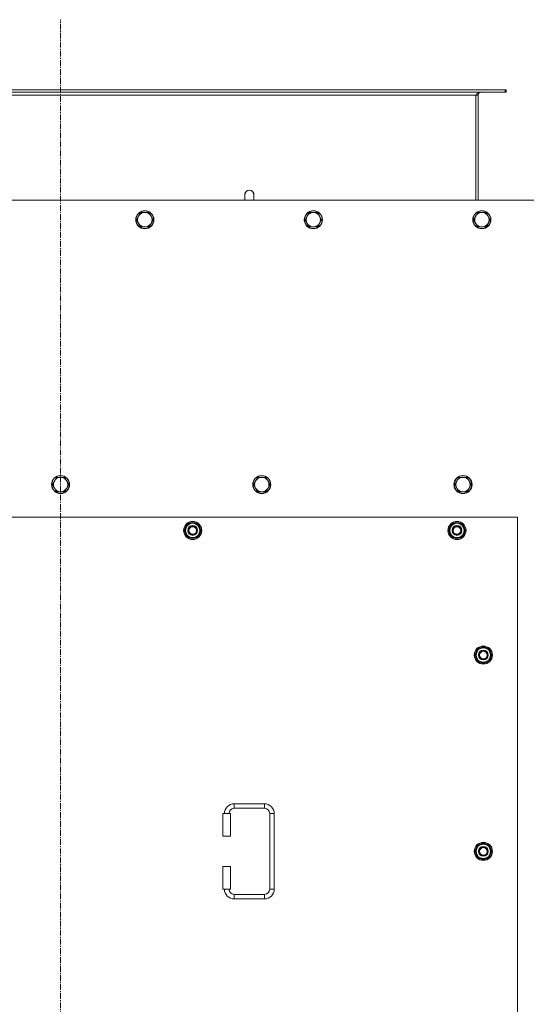
# Model space of a CAD drawing. Units: millimetres. Extents: x 0 to 30628, y -7 to 21000.
# Drawn here: x 8634 to 9305, y 6558 to 7862 of the extents above; entities that cross this region are included whole.
import ezdxf

# ---------------------------------------------------------------- set-up
doc = ezdxf.new("R2010")
doc.units = ezdxf.units.MM
doc.linetypes.add('K5LT_AXLED', pattern=[12, 7.5, -1.5, 1.5, -1.5])
doc.linetypes.add('K5LT_THIN', pattern=[0])
for name, color, linetype, true_color in [('OSI', 2, 'Continuous', 0xffff00), ('R', 1, 'Continuous', 0xff0000), ('WELDING', 7, 'Continuous', 0xffffff)]:
    doc.layers.add(name, color=color, linetype=linetype, true_color=true_color)

msp = doc.modelspace()

# ---------------------------------------------------------------- linework, layer by layer
at = {"layer": 'OSI', "color": 30, "linetype": 'K5LT_AXLED', "lineweight": 18, "true_color": 0xff8000}
msp.add_line((8687.9, 5076.6), (8687.9, 7861.6), dxfattribs=at)
at = {"layer": 'R', "color": 7, "linetype": 'K5LT_THIN', "lineweight": 18}
for p, q in [((9276.7, 7768.6), (8099.1, 7768.6)), ((9276.7, 7765.6), (8099.1, 7765.6)), ((9237.9, 7761.6), (8137.9, 7761.6)), ((9237.9, 7622.6), (9237.9, 7761.6)), ((9240.9, 7761.6), (9237.9, 7761.6)), ((9240.9, 7622.6), (9240.9, 7761.6)), ((9276.7, 7768.6), (9276.7, 7765.6)), ((9277.9, 7768.6), (9276.7, 7768.6)), ((9277.9, 7765.6), (9276.7, 7765.6)), ((9277.9, 7768.6), (9277.9, 7765.6)), ((8931.9, 7629.6), (8931.9, 7622.6)), ((9332.9, 7622.6), (8042.9, 7622.6)), ((8794, 7606.1), (8791.3, 7601.3)), ((8799.5, 7606.1), (8794, 7606.1)), ((8805, 7606.1), (8799.5, 7606.1)), ((8807.8, 7601.3), (8805, 7606.1)), ((9017.2, 7606.1), (9014.5, 7601.3)), ((9022.7, 7606.1), (9017.2, 7606.1)), ((9028.2, 7606.1), (9022.7, 7606.1)), ((9031, 7601.3), (9028.2, 7606.1)), ((9240.4, 7606.1), (9237.7, 7601.3)), ((9245.9, 7606.1), (9240.4, 7606.1)), ((9251.4, 7606.1), (9245.9, 7606.1)), ((9254.2, 7601.3), (9251.4, 7606.1)), ((8791.3, 7601.3), (8788.5, 7596.6)), ((8788.5, 7596.6), (8791.3, 7591.8)), ((8791.3, 7591.8), (8794, 7587)), ((8805, 7587), (8807.8, 7591.8)), ((8810.5, 7596.6), (8807.8, 7601.3)), ((8807.8, 7591.8), (8810.5, 7596.6)), ((9014.5, 7601.3), (9011.7, 7596.6)), ((9011.7, 7596.6), (9014.5, 7591.8)), ((9014.5, 7591.8), (9017.2, 7587)), ((9028.2, 7587), (9031, 7591.8)), ((9033.7, 7596.6), (9031, 7601.3)), ((9031, 7591.8), (9033.7, 7596.6)), ((9237.7, 7601.3), (9234.9, 7596.6)), ((9234.9, 7596.6), (9237.7, 7591.8)), ((9237.7, 7591.8), (9240.4, 7587)), ((9251.4, 7587), (9254.2, 7591.8)), ((9256.9, 7596.6), (9254.2, 7601.3)), ((9254.2, 7591.8), (9256.9, 7596.6)), ((8794, 7587), (8799.5, 7587)), ((8799.5, 7587), (8805, 7587)), ((9017.2, 7587), (9022.7, 7587)), ((9022.7, 7587), (9028.2, 7587)), ((9240.4, 7587), (9245.9, 7587)), ((9245.9, 7587), (9251.4, 7587)), ((8679.7, 7250.6), (8676.9, 7245.9)), ((8682.4, 7255.4), (8679.7, 7250.6)), ((8687.9, 7255.4), (8682.4, 7255.4)), ((8693.4, 7255.4), (8687.9, 7255.4)), ((8696.2, 7250.6), (8693.4, 7255.4)), ((8698.9, 7245.9), (8696.2, 7250.6)), ((8946.2, 7250.6), (8943.4, 7245.9)), ((8948.9, 7255.4), (8946.2, 7250.6)), ((8954.4, 7255.4), (8948.9, 7255.4)), ((8959.9, 7255.4), (8954.4, 7255.4)), ((8962.7, 7250.6), (8959.9, 7255.4)), ((8965.4, 7245.9), (8962.7, 7250.6)), ((9212.7, 7250.6), (9209.9, 7245.9)), ((9215.4, 7255.4), (9212.7, 7250.6)), ((9220.9, 7255.4), (9215.4, 7255.4)), ((9226.4, 7255.4), (9220.9, 7255.4)), ((9229.2, 7250.6), (9226.4, 7255.4)), ((9231.9, 7245.9), (9229.2, 7250.6)), ((8676.9, 7245.9), (8679.7, 7241.1)), ((8679.7, 7241.1), (8682.4, 7236.4)), ((8693.4, 7236.4), (8696.2, 7241.1)), ((8696.2, 7241.1), (8698.9, 7245.9)), ((8943.4, 7245.9), (8946.2, 7241.1)), ((8946.2, 7241.1), (8948.9, 7236.4)), ((8959.9, 7236.4), (8962.7, 7241.1)), ((8962.7, 7241.1), (8965.4, 7245.9)), ((9209.9, 7245.9), (9212.7, 7241.1)), ((9212.7, 7241.1), (9215.4, 7236.4)), ((9226.4, 7236.4), (9229.2, 7241.1)), ((9229.2, 7241.1), (9231.9, 7245.9)), ((8682.4, 7236.4), (8687.9, 7236.4)), ((8687.9, 7236.4), (8693.4, 7236.4)), ((8948.9, 7236.4), (8954.4, 7236.4)), ((8954.4, 7236.4), (8959.9, 7236.4)), ((9215.4, 7236.4), (9220.9, 7236.4)), ((9220.9, 7236.4), (9226.4, 7236.4)), ((9292.9, 7202.6), (8082.9, 7202.6)), ((9292.9, 6317.6), (9292.9, 7202.6)), ((8852, 7185.1), (8857.4, 7194.6)), ((8852.6, 7186.2), (8852.5, 7186.2)), ((8853.3, 7187.3), (8852.7, 7187.3)), ((8857.4, 7194.6), (8862.9, 7194.6)), ((8862.9, 7194.6), (8868.4, 7194.6)), ((8868.4, 7194.6), (8873.9, 7185.1)), ((9202, 7185.1), (9207.4, 7194.6)), ((9202.6, 7186.2), (9202.5, 7186.2)), ((9203.3, 7187.3), (9202.7, 7187.3)), ((9207.4, 7194.6), (9212.9, 7194.6)), ((9212.9, 7194.6), (9218.4, 7194.6)), ((9218.4, 7194.6), (9223.9, 7185.1)), ((8857.4, 7175.6), (8852, 7185.1)), ((8852.5, 7184), (8852.5, 7184)), ((8862.9, 7175.6), (8857.4, 7175.6)), ((8868.4, 7175.6), (8862.9, 7175.6)), ((8873.9, 7185.1), (8868.4, 7175.6)), ((9207.4, 7175.6), (9202, 7185.1)), ((9202.5, 7184), (9202.5, 7184)), ((9212.9, 7175.6), (9207.4, 7175.6)), ((9218.4, 7175.6), (9212.9, 7175.6)), ((9223.9, 7185.1), (9218.4, 7175.6)), ((9237, 7020.1), (9242.4, 7029.6)), ((9242.4, 7029.6), (9247.9, 7029.6)), ((9247.9, 7029.6), (9253.4, 7029.6)), ((9253.4, 7029.6), (9258.9, 7020.1)), ((9242.4, 7010.6), (9237, 7020.1)), ((9237.6, 7021.2), (9237.5, 7021.2)), ((9237.5, 7019), (9237.5, 7019)), ((9238.3, 7022.3), (9237.7, 7022.3)), ((9258.9, 7020.1), (9253.4, 7010.6)), ((9247.9, 7010.6), (9242.4, 7010.6)), ((9253.4, 7010.6), (9247.9, 7010.6)), ((8917.9, 6823.1), (8917.9, 6817.1)), ((8917.9, 6823.1), (8957.9, 6823.1)), ((8957.9, 6823.1), (8957.9, 6817.1)), ((8902.9, 6810.1), (8912.9, 6810.1)), ((8902.9, 6780.1), (8902.9, 6810.1)), ((8912.9, 6780.1), (8912.9, 6810.1)), ((8917.9, 6817.1), (8957.9, 6817.1)), ((8964.9, 6810.1), (8964.9, 6710.1)), ((8970.9, 6810.1), (8964.9, 6810.1)), ((8970.9, 6810.1), (8970.9, 6710.1)), ((8902.9, 6780.1), (8912.9, 6780.1)), ((9237, 6760.1), (9242.4, 6769.6)), ((9242.4, 6769.6), (9247.9, 6769.6)), ((9247.9, 6769.6), (9253.4, 6769.6)), ((9253.4, 6769.6), (9258.9, 6760.1)), ((9242.4, 6750.6), (9237, 6760.1)), ((9237.6, 6761.2), (9237.5, 6761.2)), ((9237.5, 6759), (9237.5, 6759)), ((9238.3, 6762.3), (9237.7, 6762.3)), ((9258.9, 6760.1), (9253.4, 6750.6)), ((9247.9, 6750.6), (9242.4, 6750.6)), ((9253.4, 6750.6), (9247.9, 6750.6)), ((8902.9, 6740.1), (8912.9, 6740.1)), ((8902.9, 6710.1), (8902.9, 6740.1)), ((8912.9, 6710.1), (8912.9, 6740.1)), ((8902.9, 6710.1), (8912.9, 6710.1)), ((8917.9, 6697.1), (8917.9, 6703.1)), ((8957.9, 6703.1), (8917.9, 6703.1)), ((8957.9, 6697.1), (8957.9, 6703.1)), ((8970.9, 6710.1), (8964.9, 6710.1)), ((8957.9, 6697.1), (8917.9, 6697.1))]:
    msp.add_line(p, q, dxfattribs=at)
for centre, radius in [((8799.5, 7596.6), 12), ((8799.5, 7596.6), 11.7), ((9022.7, 7596.6), 12), ((9022.7, 7596.6), 11.7), ((9245.9, 7596.6), 12), ((9245.9, 7596.6), 11.7), ((8687.9, 7245.9), 12), ((8687.9, 7245.9), 11.7), ((8954.4, 7245.9), 12), ((8954.4, 7245.9), 11.7), ((9220.9, 7245.9), 12), ((9220.9, 7245.9), 11.7), ((8862.9, 7185.1), 12), ((8862.9, 7185.1), 11.8), ((8862.9, 7185.1), 6.5), ((8862.9, 7185.1), 6), ((8862.9, 7185.1), 5), ((9212.9, 7185.1), 12), ((9212.9, 7185.1), 11.8), ((9212.9, 7185.1), 6.5), ((9212.9, 7185.1), 6), ((9212.9, 7185.1), 5), ((9247.9, 7020.1), 12), ((9247.9, 7020.1), 11.8), ((9247.9, 7020.1), 6.5), ((9247.9, 7020.1), 6), ((9247.9, 7020.1), 5), ((9247.9, 6760.1), 12), ((9247.9, 6760.1), 11.8), ((9247.9, 6760.1), 6.5), ((9247.9, 6760.1), 6), ((9247.9, 6760.1), 5)]:
    msp.add_circle(centre, radius, dxfattribs=at)
for centre, radius, start, end in [((9244.9, 7761.6), 4, 90, 180), ((8937.9, 7629.6), 6, 359.9955, 180), ((8937.9, 7629.6), 6, 0, 180), ((8937.9, 7629.6), 6, 359.9955, 0), ((8799.5, 7596.6), 9.53, 90, 150), ((8799.5, 7596.6), 9.53, 30, 90), ((9022.7, 7596.6), 9.53, 90, 150), ((9022.7, 7596.6), 9.53, 30, 90), ((9245.9, 7596.6), 9.53, 90, 150), ((9245.9, 7596.6), 9.53, 30, 90), ((8799.5, 7596.6), 9.53, 150, 210), ((8799.5, 7596.6), 9.53, 210, 270), ((8799.5, 7596.6), 9.53, 270, 330), ((8799.5, 7596.6), 9.53, 330, 30), ((9022.7, 7596.6), 9.53, 150, 210), ((9022.7, 7596.6), 9.53, 210, 270), ((9022.7, 7596.6), 9.53, 270, 330), ((9022.7, 7596.6), 9.53, 330, 30), ((9245.9, 7596.6), 9.53, 150, 210), ((9245.9, 7596.6), 9.53, 210, 270), ((9245.9, 7596.6), 9.53, 270, 330), ((9245.9, 7596.6), 9.53, 330, 30), ((8687.9, 7245.9), 9.53, 150, 210), ((8687.9, 7245.9), 9.53, 90, 150), ((8687.9, 7245.9), 9.53, 30, 90), ((8687.9, 7245.9), 9.53, 330, 30), ((8954.4, 7245.9), 9.53, 150, 210), ((8954.4, 7245.9), 9.53, 90, 150), ((8954.4, 7245.9), 9.53, 30, 90), ((8954.4, 7245.9), 9.53, 330, 30), ((9220.9, 7245.9), 9.53, 150, 210), ((9220.9, 7245.9), 9.53, 90, 150), ((9220.9, 7245.9), 9.53, 30, 90), ((9220.9, 7245.9), 9.53, 330, 30), ((8687.9, 7245.9), 9.53, 210, 270), ((8687.9, 7245.9), 9.53, 270, 330), ((8954.4, 7245.9), 9.53, 210, 270), ((8954.4, 7245.9), 9.53, 270, 330), ((9220.9, 7245.9), 9.53, 210, 270), ((9220.9, 7245.9), 9.53, 270, 330), ((8862.9, 7185.1), 10.5, 167.3589, 173.8105), ((8862.9, 7185.1), 10.5, 124.7912, 167.3589), ((8862.9, 7185.1), 9.5, 90, 270), ((8862.9, 7185.1), 10.5, 64.7912, 115.2088), ((8862.9, 7185.1), 9.5, 270, 90), ((8862.9, 7185.1), 10.5, 4.7912, 55.2088), ((9212.9, 7185.1), 10.5, 167.3589, 173.8105), ((9212.9, 7185.1), 10.5, 124.7912, 167.3589), ((9212.9, 7185.1), 9.5, 90, 270), ((9212.9, 7185.1), 10.5, 64.7912, 115.2088), ((9212.9, 7185.1), 9.5, 270, 90), ((9212.9, 7185.1), 10.5, 4.7912, 55.2088), ((8862.9, 7185.1), 10.5, 185.5324, 235.2088), ((8862.9, 7185.1), 10.5, 244.7912, 295.2088), ((8862.9, 7185.1), 10.5, 304.7912, 355.2088), ((9212.9, 7185.1), 10.5, 185.5324, 235.2088), ((9212.9, 7185.1), 10.5, 244.7912, 295.2088), ((9212.9, 7185.1), 10.5, 304.7912, 355.2088), ((9247.9, 7020.1), 10.5, 124.7912, 167.3589), ((9247.9, 7020.1), 9.5, 90, 270), ((9247.9, 7020.1), 10.5, 64.7912, 115.2088), ((9247.9, 7020.1), 9.5, 270, 90), ((9247.9, 7020.1), 10.5, 4.7912, 55.2088), ((9247.9, 7020.1), 10.5, 167.3589, 173.8105), ((9247.9, 7020.1), 10.5, 185.5324, 235.2088), ((9247.9, 7020.1), 10.5, 304.7912, 355.2088), ((9247.9, 7020.1), 10.5, 244.7912, 295.2088), ((8917.9, 6810.1), 13, 90, 180), ((8957.9, 6810.1), 13, 0, 90), ((8917.9, 6810.1), 7, 90, 180), ((8957.9, 6810.1), 7, 0, 90), ((9247.9, 6760.1), 10.5, 124.7912, 167.3589), ((9247.9, 6760.1), 9.5, 90, 270), ((9247.9, 6760.1), 10.5, 64.7912, 115.2088), ((9247.9, 6760.1), 9.5, 270, 90), ((9247.9, 6760.1), 10.5, 4.7912, 55.2088), ((9247.9, 6760.1), 10.5, 167.3589, 173.8105), ((9247.9, 6760.1), 10.5, 185.5324, 235.2088), ((9247.9, 6760.1), 10.5, 304.7912, 355.2088), ((9247.9, 6760.1), 10.5, 244.7912, 295.2088), ((8917.9, 6710.1), 13, 180, 270), ((8917.9, 6710.1), 7, 180, 270), ((8957.9, 6710.1), 7, 270, 0), ((8957.9, 6710.1), 13, 270, 0)]:
    msp.add_arc(centre, radius, start, end, dxfattribs=at)
at = {"layer": 'WELDING', "color": 7, "linetype": 'K5LT_THIN', "lineweight": 18}
for p, q in [((8943.9, 7629.6), (8943.9, 7629.6)), ((8943.9, 7629.6), (8943.9, 7629.6)), ((8943.9, 7629.6), (8943.9, 7629.6)), ((8943.9, 7629.6), (8943.9, 7629.6)), ((8943.9, 7629.6), (8943.9, 7629.6)), ((8943.9, 7629.6), (8943.9, 7629.6)), ((8943.9, 7629.6), (8943.9, 7629.6)), ((8943.9, 7629.6), (8943.9, 7629.6)), ((8943.9, 7629.6), (8943.9, 7629.6)), ((8943.9, 7629.6), (8943.9, 7629.6)), ((8943.9, 7629.6), (8943.9, 7629.5)), ((8943.9, 7629.5), (8943.9, 7629.5)), ((8943.9, 7629.5), (8943.9, 7629.5)), ((8943.9, 7629.5), (8943.9, 7629.4)), ((8943.9, 7629.4), (8943.9, 7628.9)), ((8943.9, 7628.9), (8943.9, 7627.1)), ((8943.9, 7627.1), (8943.9, 7623.6)), ((8943.9, 7623.6), (8943.9, 7622.6))]:
    msp.add_line(p, q, dxfattribs=at)
msp.add_open_spline([(9237.9, 7761.6), (9238.1, 7761.7), (9238.3, 7762), (9238.7, 7762.4), (9239.2, 7762.9), (9239.6, 7763.3), (9240, 7763.7), (9240.4, 7764.1), (9240.8, 7764.4), (9241.2, 7764.7), (9241.6, 7764.9), (9242.1, 7765.2), (9242.5, 7765.3), (9242.9, 7765.5), (9243.3, 7765.5), (9243.6, 7765.6), (9243.7, 7765.6)], degree=3, dxfattribs=at)

doc.saveas('drawing.dxf')
